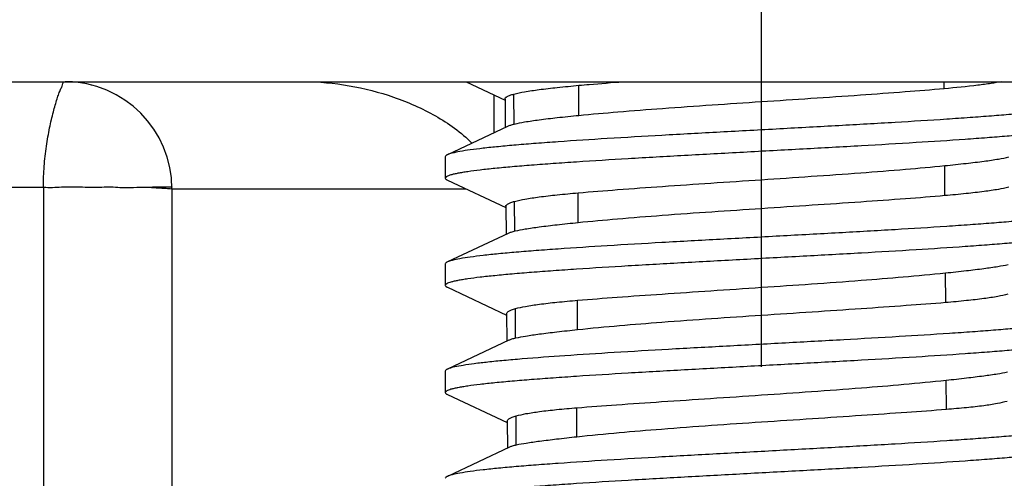
# Model space of a CAD drawing. Units: millimetres. Extents: x 0 to 420, y 0 to 297.
# Drawn here: x 210 to 220, y 121 to 125 of the extents above; entities that cross this region are included whole.
import ezdxf

# ---------------------------------------------------------------- set-up
doc = ezdxf.new("R2010")
doc.units = ezdxf.units.MM
doc.header["$LTSCALE"] = 23.1
doc.linetypes.add('CENTER', pattern=[0.6, 0.375, -0.075, 0.075, -0.075])
doc.layers.get('0').update_dxf_attribs({"linetype": 'CONTINUOUS'})
for name, color, linetype in [('BEZUGSACHSEN', 7, 'CONTINUOUS'), ('RUNDUNGEN', 7, 'CONTINUOUS'), ('ZEICHNUNGSBEMASSUNGEN', 7, 'CONTINUOUS')]:
    doc.layers.add(name, color=color, linetype=linetype)
doc.styles.get("Standard").update_dxf_attribs({"font": 'txt', "width": 0.7})
doc.dimstyles.new('DIMSTYLE_1', dxfattribs={"dimtxt": 3.5, "dimasz": 3.5, "dimexe": 0.18, "dimexo": 0.0625, "dimgap": 0.09, "dimtad": 1, "dimdec": 3, "dimlfac": 0.5, "dimdsep": 46, "dimtxsty": 'STANDARD', "dimblk": '_FILLED', "dimblk1": '_FILLED', "dimblk2": '_FILLED', "dimcen": 0.09, "dimclrt": 5, "dimadec": 0, "dimazin": 0, "dimtp": 0.3, "dimtm": 0.3, "dimtfac": 1, "dimtdec": 3, "dimtofl": 0, "dimtmove": 0, "dimatfit": 3, "dimldrblk": '_FILLED', "dimfxl": 1, "dimtolj": 1, "dimarcsym": 0})

# ---------------------------------------------------------------- blocks, each defined once
blk = doc.blocks.new('_FILLED')
at = {"color": 0, "linetype": 'BYBLOCK'}
blk.add_solid([(0, 0), (-1, 0.125), (-1, -0.125)], dxfattribs=at)
blk = doc.blocks.new('*D0')
at = {"layer": 'ZEICHNUNGSBEMASSUNGEN', "color": 2, "linetype": 'CONTINUOUS'}
for p, q in [((206.1774, 150.3942), (261.6414, 150.3942)), ((260.1414, 150.3942), (260.1414, 109.8442)), ((260.1414, 69.2942), (260.1414, 109.8442)), ((239.9882, 69.2942), (261.6414, 69.2942))]:
    blk.add_line(p, q, dxfattribs=at)
at = {"layer": 'ZEICHNUNGSBEMASSUNGEN', "color": 2, "linetype": 'CONTINUOUS', "xscale": 3.5, "yscale": 3.5, "zscale": 3.5}
for p, rotation in [((260.1414, 150.3942), 90), ((260.1414, 69.2942), 270)]:
    blk.add_blockref('_FILLED', p, dxfattribs=dict(at, rotation=rotation))
at = {"layer": 'ZEICHNUNGSBEMASSUNGEN', "color": 5, "linetype": 'CONTINUOUS', "insert": (255.7355, 109.8442), "char_height": 3.5, "width": 31, "attachment_point": 2, "rotation": 90, "line_spacing_factor": 0.9}
blk.add_mtext('\\Q15.0;40,55{\\Ftxt.shx;\\W1.000000;\\H3.500000; }[1.596]', dxfattribs=at)

msp = doc.modelspace()

# ---------------------------------------------------------------- linework, layer by layer
at = {"color": 7, "linetype": 'CONTINUOUS'}
for p, q in [((194.3882, 124.39416), (240.3882, 124.39416)), ((214.63165, 124.39416), (214.99595, 124.22281)), ((214.99588, 124.23481), (214.99765, 123.9663)), ((215.01937, 123.97653), (214.45775, 123.71249)), ((214.4382, 123.69416), (214.4382, 123.49416)), ((214.45775, 123.47583), (215.00257, 123.2197)), ((215.00249, 123.23235), (215.00422, 122.9694)), ((215.02462, 122.97901), (214.45775, 122.71249)), ((214.4382, 122.69416), (214.4382, 122.49416)), ((214.45775, 122.47583), (215.00917, 122.21659)), ((215.00909, 122.22991), (215.01078, 121.97249)), ((215.02993, 121.98151), (214.45775, 121.71249)), ((214.4382, 121.69416), (214.4382, 121.49416)), ((214.45775, 121.47583), (215.01576, 121.21349)), ((215.01566, 121.2275), (215.01731, 120.97556)), ((215.03528, 120.98403), (214.45775, 120.71249))]:
    msp.add_line(p, q, dxfattribs=at)
at = {"color": 9, "linetype": 'CONTINUOUS'}
for p, q in [((215.68277, 124.07677), (215.68457, 124.36004)), ((219.09203, 124.32836), (219.09161, 124.39416)), ((215.0796, 123.99587), (215.07765, 124.27838)), ((219.09837, 123.33088), (219.09659, 123.61116)), ((215.67642, 123.0776), (215.6782, 123.3575)), ((215.08646, 122.99838), (215.08454, 123.27755)), ((219.10471, 122.33338), (219.10295, 122.61034)), ((215.67007, 122.0784), (215.67183, 122.355)), ((215.09332, 122.00087), (215.09142, 122.27675)), ((219.11105, 121.33584), (219.10931, 121.60956)), ((215.66372, 121.07916), (215.66546, 121.35252)), ((215.10018, 121.00333), (215.09831, 121.27598))]:
    msp.add_line(p, q, dxfattribs=at)
at = {"color": 7, "linetype": 'CONTINUOUS'}
for points, knots in [([(215.07765, 124.27838), (215.11014, 124.28701), (215.1881, 124.30248), (215.32322, 124.32223), (215.49279, 124.34192), (215.61713, 124.3539), (215.68457, 124.36004)], [0, 0, 0, 0, 0.1645132, 0.3885021, 0.6685083, 1, 1, 1, 1]), ([(215.68457, 124.36004), (215.71661, 124.36296), (215.85413, 124.37518), (215.99177, 124.38609), (216.09736, 124.39416)], [0, 0, 0, 0, 0.2329901, 1, 1, 1, 1]), ([(219.62938, 124.39416), (219.59612, 124.38772), (219.52151, 124.37566), (219.34254, 124.35212), (219.19656, 124.33784), (219.09203, 124.32836)], [0, 0, 0, 0, 0.1876733, 0.4185301, 1, 1, 1, 1]), ([(214.99585, 124.23482), (214.9958, 124.23881), (214.99968, 124.24537), (215.00763, 124.25174), (215.0211, 124.25975), (215.04469, 124.26903), (215.06559, 124.27518), (215.07765, 124.27838)], [0, 0, 0, 0, 0.1246132, 0.2117572, 0.3207635, 0.6105834, 1, 1, 1, 1]), ([(219.09203, 124.32836), (218.97028, 124.31732), (218.70949, 124.29618), (218.14104, 124.25513), (217.38685, 124.20545), (216.63279, 124.15531), (216.06485, 124.11164), (215.80438, 124.08867), (215.68277, 124.07677)], [0, 0, 0, 0, 0.1072769, 0.2296038, 0.5001337, 0.770548, 0.8927783, 1, 1, 1, 1]), ([(220.33819, 124.19416), (220.33819, 124.19142), (220.33572, 124.18696), (220.33053, 124.1825), (220.3219, 124.17699), (220.30676, 124.17055), (220.28366, 124.16321), (220.25414, 124.15584), (220.21826, 124.14842), (220.17605, 124.14098), (220.10752, 124.13042), (220.0068, 124.11756), (219.86855, 124.10276), (219.70815, 124.0879), (219.52703, 124.073), (219.32679, 124.05807), (219.02695, 124.03748), (218.61902, 124.01224), (218.1002, 123.98273), (217.556, 123.95317), (217.00581, 123.92359), (216.46926, 123.89405), (215.96547, 123.86456), (215.57447, 123.83926), (215.29145, 123.81857), (215.10601, 123.80366), (214.94097, 123.7888), (214.79778, 123.77398), (214.6777, 123.75928), (214.5818, 123.74467), (214.51745, 123.73187), (214.47892, 123.72097), (214.46401, 123.71543), (214.45776, 123.71249)], [0, 0, 0, 0, 0.0013893, 0.0023325, 0.0034967, 0.0065573, 0.0106475, 0.0157887, 0.0219863, 0.0292371, 0.0375281, 0.0571652, 0.0807475, 0.108068, 0.1388949, 0.1729518, 0.2099424, 0.2913796, 0.3803175, 0.4735955, 0.5678963, 0.6598661, 0.7462349, 0.8239348, 0.8586592, 0.8902127, 0.9183205, 0.9427342, 0.9632478, 0.9796907, 0.9919496, 0.9964972, 1, 1, 1, 1]), ([(215.68277, 124.07677), (215.61576, 124.07022), (215.49222, 124.05743), (215.32373, 124.03746), (215.1895, 124.01812), (215.11197, 124.00377), (215.0796, 123.99587)], [0, 0, 0, 0, 0.331746, 0.6119343, 0.8358372, 1, 1, 1, 1]), ([(220.31864, 123.97583), (220.31239, 123.97289), (220.29748, 123.96735), (220.25895, 123.95645), (220.1946, 123.94365), (220.0987, 123.92904), (219.97862, 123.91434), (219.83543, 123.89952), (219.67039, 123.88466), (219.48495, 123.86975), (219.20193, 123.84906), (218.81093, 123.82376), (218.30715, 123.79427), (217.77059, 123.76473), (217.22041, 123.73515), (216.6762, 123.70559), (216.15739, 123.67608), (215.74945, 123.65084), (215.44961, 123.63025), (215.24938, 123.61532), (215.06825, 123.60042), (214.90785, 123.58556), (214.7696, 123.57076), (214.66888, 123.5579), (214.60035, 123.54734), (214.55815, 123.5399), (214.52226, 123.53248), (214.49274, 123.52511), (214.46964, 123.51777), (214.45451, 123.51132), (214.44587, 123.50582), (214.44067, 123.50136), (214.43821, 123.4969), (214.43821, 123.49416)], [0, 0, 0, 0, 0.0035027, 0.0080495, 0.0203092, 0.0367513, 0.0572657, 0.0816787, 0.1097871, 0.14134, 0.1760649, 0.2537647, 0.3401335, 0.4321032, 0.526404, 0.6196819, 0.7086199, 0.7900572, 0.8270477, 0.8611048, 0.8919313, 0.9192523, 0.9428339, 0.9624718, 0.9707618, 0.9780127, 0.9842116, 0.9893525, 0.9934417, 0.9965022, 0.997667, 0.9986108, 1, 1, 1, 1]), ([(215.0796, 123.99587), (215.06789, 123.99301), (215.04754, 123.98755), (215.02763, 123.98041), (215.01947, 123.97657)], [0, 0, 0, 0, 0.571811, 1, 1, 1, 1]), ([(214.45776, 123.71249), (214.45483, 123.71112), (214.44967, 123.7084), (214.44221, 123.70321), (214.43821, 123.69762), (214.4382, 123.69416)], [0, 0, 0, 0, 0.3496784, 0.6251566, 1, 1, 1, 1]), ([(215.6782, 123.3575), (215.80021, 123.36827), (216.06156, 123.38884), (216.47411, 123.41832), (216.92172, 123.44878), (217.53843, 123.48991), (218.14348, 123.53071), (218.71323, 123.57543), (218.97458, 123.599), (219.09659, 123.61116)], [0, 0, 0, 0, 0.1071976, 0.2294253, 0.361974, 0.4998404, 0.7703566, 0.8926902, 1, 1, 1, 1]), ([(219.09659, 123.61116), (219.16304, 123.61778), (219.28554, 123.63066), (219.45259, 123.6506), (219.58569, 123.66977), (219.66259, 123.68391), (219.69471, 123.69168)], [0, 0, 0, 0, 0.3318039, 0.6119572, 0.8357772, 1, 1, 1, 1]), ([(214.43821, 123.49416), (214.43821, 123.4907), (214.44221, 123.48511), (214.44967, 123.47992), (214.45483, 123.4772), (214.45775, 123.47583)], [0, 0, 0, 0, 0.3748511, 0.6502867, 1, 1, 1, 1]), ([(215.08454, 123.27755), (215.11629, 123.28624), (215.19251, 123.30181), (215.3247, 123.3213), (215.49057, 123.34033), (215.61223, 123.35168), (215.6782, 123.3575)], [0, 0, 0, 0, 0.1647118, 0.3886366, 0.6685997, 1, 1, 1, 1]), ([(219.09837, 123.33088), (218.97618, 123.32015), (218.71443, 123.29972), (218.30128, 123.27049), (217.85309, 123.24028), (217.23574, 123.19947), (216.63016, 123.1588), (216.05998, 123.11386), (215.79849, 123.08995), (215.67642, 123.0776)], [0, 0, 0, 0, 0.1072393, 0.2295274, 0.3621106, 0.4999718, 0.7704392, 0.8927375, 1, 1, 1, 1]), ([(219.69278, 123.41066), (219.66097, 123.40204), (219.58465, 123.38652), (219.45231, 123.36704), (219.28624, 123.34801), (219.16443, 123.33668), (219.09837, 123.33088)], [0, 0, 0, 0, 0.1647386, 0.3886146, 0.6685579, 1, 1, 1, 1]), ([(215.00245, 123.23236), (215.00241, 123.23647), (215.0063, 123.2432), (215.01432, 123.24983), (215.0278, 123.25814), (215.05143, 123.26784), (215.07242, 123.27423), (215.08454, 123.27755)], [0, 0, 0, 0, 0.1267387, 0.2145364, 0.3237177, 0.6124247, 1, 1, 1, 1]), ([(220.3382, 123.19416), (220.33819, 123.19142), (220.33572, 123.18696), (220.33053, 123.1825), (220.32189, 123.17699), (220.30677, 123.17055), (220.28366, 123.16321), (220.25414, 123.15584), (220.21825, 123.14842), (220.17606, 123.14098), (220.10752, 123.13042), (220.0068, 123.11756), (219.86855, 123.10275), (219.70815, 123.0879), (219.52702, 123.073), (219.32679, 123.05807), (219.02695, 123.03748), (218.61902, 123.01224), (218.1002, 122.98273), (217.556, 122.95317), (217.00581, 122.92359), (216.46925, 122.89405), (215.96547, 122.86456), (215.57447, 122.83926), (215.29145, 122.81857), (215.10601, 122.80367), (214.94096, 122.7888), (214.79778, 122.77398), (214.6777, 122.75927), (214.58181, 122.74467), (214.51745, 122.73187), (214.47892, 122.72097), (214.464, 122.71543), (214.45775, 122.71249)], [0, 0, 0, 0, 0.00139, 0.0023336, 0.0034975, 0.0065561, 0.0106465, 0.0157894, 0.0219873, 0.029236, 0.037527, 0.0571662, 0.0807463, 0.1080689, 0.1388937, 0.1729525, 0.2099413, 0.2913786, 0.3803167, 0.4735948, 0.5678958, 0.6598658, 0.7462348, 0.8239348, 0.8586573, 0.8902128, 0.9183184, 0.9427344, 0.9632457, 0.9796909, 0.9919475, 0.9964952, 1, 1, 1, 1]), ([(215.67642, 123.0776), (215.6109, 123.07097), (215.49009, 123.05809), (215.32532, 123.03833), (215.19402, 123.01953), (215.11816, 123.00585), (215.08646, 122.99838)], [0, 0, 0, 0, 0.3317693, 0.6120293, 0.8359153, 1, 1, 1, 1]), ([(220.31865, 122.97583), (220.3124, 122.97289), (220.29748, 122.96735), (220.25895, 122.95645), (220.1946, 122.94365), (220.09871, 122.92905), (219.97862, 122.91434), (219.83544, 122.89952), (219.67039, 122.88465), (219.48496, 122.86975), (219.20193, 122.84906), (218.81093, 122.82376), (218.30715, 122.79427), (217.77059, 122.76473), (217.2204, 122.73515), (216.6762, 122.70559), (216.15738, 122.67608), (215.74945, 122.65084), (215.44961, 122.63025), (215.24938, 122.61532), (215.06825, 122.60042), (214.90785, 122.58557), (214.7696, 122.57076), (214.66888, 122.5579), (214.60035, 122.54734), (214.55815, 122.5399), (214.52226, 122.53248), (214.49274, 122.52511), (214.46963, 122.51777), (214.45451, 122.51132), (214.44588, 122.50582), (214.44068, 122.50136), (214.43821, 122.4969), (214.4382, 122.49416)], [0, 0, 0, 0, 0.003505, 0.0080519, 0.020309, 0.0367538, 0.0572654, 0.0816811, 0.1097869, 0.1413423, 0.1760647, 0.2537648, 0.3401338, 0.4321038, 0.5264049, 0.6196831, 0.7086213, 0.7900587, 0.8270472, 0.8611064, 0.8919307, 0.9192539, 0.9428334, 0.9624732, 0.9707637, 0.9780123, 0.9842106, 0.9893537, 0.9934436, 0.9965021, 0.9976662, 0.9986099, 1, 1, 1, 1]), ([(215.08646, 122.99838), (215.07436, 122.99553), (215.05346, 122.99011), (215.03301, 122.98294), (215.02472, 122.97904)], [0, 0, 0, 0, 0.5757867, 1, 1, 1, 1]), ([(214.45775, 122.71249), (214.45482, 122.71112), (214.44966, 122.7084), (214.4422, 122.70321), (214.43821, 122.69762), (214.43821, 122.69416)], [0, 0, 0, 0, 0.3498092, 0.6252273, 1, 1, 1, 1]), ([(219.10295, 122.61034), (219.16791, 122.61703), (219.28765, 122.63), (219.45098, 122.64972), (219.58114, 122.66836), (219.65636, 122.68182), (219.68782, 122.68916)], [0, 0, 0, 0, 0.3318179, 0.6120429, 0.8358841, 1, 1, 1, 1]), ([(215.67183, 122.355), (215.79436, 122.36544), (216.05685, 122.38531), (216.47115, 122.4143), (216.92059, 122.44459), (217.53958, 122.48585), (218.26946, 122.5357), (218.84102, 122.58336), (219.10295, 122.61034)], [0, 0, 0, 0, 0.1072206, 0.2295145, 0.3621177, 0.4999885, 0.770414, 1, 1, 1, 1]), ([(214.4382, 122.49416), (214.4382, 122.4907), (214.4422, 122.48511), (214.44967, 122.47992), (214.45483, 122.4772), (214.45776, 122.47583)], [0, 0, 0, 0, 0.3746106, 0.6501686, 1, 1, 1, 1]), ([(219.68591, 122.41147), (219.65481, 122.40278), (219.58021, 122.38721), (219.45078, 122.36801), (219.28841, 122.3496), (219.1693, 122.33886), (219.10471, 122.33338)], [0, 0, 0, 0, 0.1649995, 0.3888462, 0.6686897, 1, 1, 1, 1]), ([(215.09142, 122.27675), (215.12244, 122.2855), (215.19693, 122.30113), (215.32621, 122.32033), (215.48838, 122.33874), (215.60733, 122.3495), (215.67183, 122.355)], [0, 0, 0, 0, 0.1649232, 0.3888385, 0.6687486, 1, 1, 1, 1]), ([(219.10471, 122.33338), (218.98199, 122.32297), (218.71913, 122.30327), (218.30429, 122.27446), (217.85427, 122.24446), (217.23459, 122.20348), (216.50407, 122.15384), (215.9321, 122.10578), (215.67007, 122.0784)], [0, 0, 0, 0, 0.1072764, 0.2295911, 0.3622136, 0.5001212, 0.770527, 1, 1, 1, 1]), ([(215.00905, 122.22993), (215.00901, 122.23415), (215.01285, 122.24107), (215.02091, 122.24797), (215.03441, 122.25658), (215.05813, 122.26667), (215.07923, 122.27331), (215.09142, 122.27675)], [0, 0, 0, 0, 0.12873, 0.2169282, 0.3261184, 0.6139602, 1, 1, 1, 1]), ([(220.3382, 122.19416), (220.3382, 122.19146), (220.33579, 122.18706), (220.33071, 122.18264), (220.32228, 122.1772), (220.30751, 122.17083), (220.28495, 122.16358), (220.25611, 122.1563), (220.22105, 122.14896), (220.17983, 122.14161), (220.11287, 122.13117), (220.01444, 122.11846), (219.87928, 122.10383), (219.7224, 122.08915), (219.54516, 122.07443), (219.3491, 122.05968), (219.05517, 122.03932), (218.65473, 122.01436), (218.14459, 121.98519), (217.60811, 121.95597), (217.06397, 121.92673), (216.53113, 121.89752), (216.02813, 121.86837), (215.57248, 121.83932), (215.22983, 121.8142), (214.9912, 121.79352), (214.84251, 121.77885), (214.71604, 121.76426), (214.61279, 121.74982), (214.53373, 121.73552), (214.48938, 121.72451), (214.47177, 121.71819)], [0, 0, 0, 0, 0.0013743, 0.0023037, 0.0034481, 0.0064496, 0.0104572, 0.015496, 0.0215699, 0.0286726, 0.0367939, 0.0560387, 0.0791512, 0.1059433, 0.1361847, 0.1696181, 0.2059535, 0.2860511, 0.3737031, 0.4658678, 0.5593445, 0.6508866, 0.7373155, 0.8156325, 0.8831261, 0.9120715, 0.9374724, 0.95912, 0.9768319, 0.9904829, 1, 1, 1, 1]), ([(215.67007, 122.0784), (215.60604, 122.0717), (215.48797, 122.05875), (215.32692, 122.0392), (215.19855, 122.02094), (215.12436, 122.00791), (215.09332, 122.00087)], [0, 0, 0, 0, 0.3317963, 0.612106, 0.8359815, 1, 1, 1, 1]), ([(220.31864, 121.97583), (220.3124, 121.97289), (220.29748, 121.96735), (220.25895, 121.95645), (220.1946, 121.94365), (220.0987, 121.92904), (219.97862, 121.91434), (219.83544, 121.89952), (219.67039, 121.88466), (219.48495, 121.86975), (219.20193, 121.84906), (218.81093, 121.82376), (218.30715, 121.79427), (217.77059, 121.76473), (217.22041, 121.73515), (216.6762, 121.70559), (216.15739, 121.67608), (215.74945, 121.65084), (215.44961, 121.63025), (215.24938, 121.61532), (215.06825, 121.60042), (214.90785, 121.58556), (214.7696, 121.57076), (214.66888, 121.5579), (214.60035, 121.54734), (214.55815, 121.5399), (214.52226, 121.53248), (214.49274, 121.52511), (214.46964, 121.51777), (214.45451, 121.51132), (214.44587, 121.50582), (214.44068, 121.50136), (214.43821, 121.4969), (214.43821, 121.49416)], [0, 0, 0, 0, 0.0035027, 0.0080501, 0.0203093, 0.0367519, 0.0572658, 0.0816792, 0.1097873, 0.1413404, 0.1760651, 0.2537649, 0.3401337, 0.4321035, 0.5264043, 0.6196822, 0.7086201, 0.7900573, 0.827048, 0.8611049, 0.8919317, 0.9192523, 0.9428344, 0.9624717, 0.9707622, 0.9780132, 0.9842115, 0.9893524, 0.993442, 0.9965027, 0.9976674, 0.9986109, 1, 1, 1, 1]), ([(215.09332, 122.00087), (215.08083, 121.99804), (215.05939, 121.99267), (215.03839, 121.98549), (215.02999, 121.98153)], [0, 0, 0, 0, 0.5796799, 1, 1, 1, 1]), ([(214.45776, 121.71249), (214.45483, 121.71112), (214.44966, 121.7084), (214.4422, 121.70321), (214.4382, 121.69762), (214.43821, 121.69416)], [0, 0, 0, 0, 0.3499008, 0.6254398, 1, 1, 1, 1]), ([(214.47177, 121.71819), (214.47048, 121.71773), (214.46575, 121.71598), (214.46108, 121.71405), (214.45776, 121.71249)], [0, 0, 0, 0, 0.2715553, 1, 1, 1, 1]), ([(219.10931, 121.60956), (219.17278, 121.61632), (219.28978, 121.62934), (219.44937, 121.64884), (219.57658, 121.66693), (219.65013, 121.67976), (219.68092, 121.68667)], [0, 0, 0, 0, 0.3318669, 0.6121188, 0.8359129, 1, 1, 1, 1]), ([(215.66546, 121.35252), (215.78845, 121.36262), (216.05186, 121.38175), (216.46755, 121.41026), (216.91854, 121.44033), (217.53986, 121.48176), (218.27263, 121.5323), (218.8464, 121.58158), (219.10931, 121.60956)], [0, 0, 0, 0, 0.1071984, 0.2294101, 0.3619491, 0.4998267, 0.7703321, 1, 1, 1, 1]), ([(214.43821, 121.49416), (214.43821, 121.4907), (214.44221, 121.48511), (214.44966, 121.47992), (214.45482, 121.4772), (214.45775, 121.47583)], [0, 0, 0, 0, 0.3748158, 0.6502392, 1, 1, 1, 1]), ([(219.67903, 121.41224), (219.64867, 121.40349), (219.57578, 121.38789), (219.44926, 121.36898), (219.29057, 121.35118), (219.17417, 121.341), (219.11105, 121.33584)], [0, 0, 0, 0, 0.1652102, 0.3890622, 0.668839, 1, 1, 1, 1]), ([(215.09831, 121.27598), (215.12859, 121.28479), (215.20137, 121.30044), (215.32772, 121.31936), (215.4862, 121.33715), (215.60244, 121.34734), (215.66546, 121.35252)], [0, 0, 0, 0, 0.1651449, 0.3890615, 0.6688972, 1, 1, 1, 1]), ([(219.11105, 121.33584), (218.98784, 121.32577), (218.72396, 121.30675), (218.30754, 121.27846), (217.85582, 121.24864), (217.23384, 121.20751), (216.50062, 121.15718), (215.92663, 121.10754), (215.66372, 121.07916)], [0, 0, 0, 0, 0.1072731, 0.2295855, 0.3622089, 0.5001241, 0.7705224, 1, 1, 1, 1]), ([(215.01562, 121.22752), (215.01558, 121.23185), (215.0194, 121.23896), (215.0275, 121.24615), (215.04102, 121.25505), (215.06483, 121.26552), (215.08605, 121.27241), (215.09831, 121.27598)], [0, 0, 0, 0, 0.1306796, 0.2192981, 0.3285331, 0.6155653, 1, 1, 1, 1]), ([(220.3382, 121.19416), (220.3382, 121.19142), (220.33573, 121.18696), (220.33054, 121.1825), (220.3219, 121.177), (220.30676, 121.17055), (220.28366, 121.16321), (220.25415, 121.15584), (220.21826, 121.14842), (220.17606, 121.14098), (220.10753, 121.13042), (220.00681, 121.11756), (219.86857, 121.10276), (219.70816, 121.0879), (219.52704, 121.073), (219.3268, 121.05807), (219.02697, 121.03748), (218.61903, 121.01224), (218.10022, 120.98273), (217.55601, 120.95317), (217.00582, 120.92359), (216.46927, 120.89405), (215.96548, 120.86456), (215.57447, 120.83926), (215.29145, 120.81857), (215.10601, 120.80366), (214.94097, 120.7888), (214.79778, 120.77398), (214.6777, 120.75927), (214.5818, 120.74467), (214.51745, 120.73187), (214.47892, 120.72097), (214.464, 120.71543), (214.45775, 120.71249)], [0, 0, 0, 0, 0.0013893, 0.0023329, 0.0034977, 0.0065584, 0.0106479, 0.0157884, 0.0219861, 0.0292368, 0.0375273, 0.0571643, 0.0807463, 0.1080665, 0.1388933, 0.1729499, 0.2099405, 0.2913776, 0.3803156, 0.4735936, 0.5678947, 0.6598647, 0.7462339, 0.8239341, 0.8586585, 0.8902123, 0.9183199, 0.942734, 0.9632473, 0.9796907, 0.991949, 0.996497, 1, 1, 1, 1]), ([(215.66372, 121.07916), (215.60117, 121.0724), (215.48584, 121.0594), (215.3285, 121.04008), (215.20308, 121.02235), (215.13055, 121.00995), (215.10018, 121.00333)], [0, 0, 0, 0, 0.33182, 0.6121783, 0.8360422, 1, 1, 1, 1]), ([(220.31864, 120.97583), (220.31239, 120.97289), (220.29747, 120.96736), (220.25895, 120.95645), (220.1946, 120.94365), (220.0987, 120.92905), (219.97862, 120.91434), (219.83543, 120.89952), (219.67038, 120.88465), (219.48495, 120.86975), (219.20193, 120.84906), (218.81093, 120.82376), (218.30715, 120.79427), (217.77059, 120.76473), (217.2204, 120.73515), (216.6762, 120.70559), (216.15738, 120.67608), (215.74945, 120.65084), (215.44961, 120.63024), (215.24938, 120.61532), (215.06825, 120.60042), (214.90785, 120.58557), (214.7696, 120.57076), (214.66888, 120.5579), (214.60035, 120.54734), (214.55815, 120.5399), (214.52226, 120.53248), (214.49274, 120.52511), (214.46963, 120.51777), (214.45451, 120.51132), (214.44588, 120.50582), (214.44068, 120.50136), (214.43821, 120.4969), (214.4382, 120.49416)], [0, 0, 0, 0, 0.0035049, 0.0080512, 0.0203086, 0.0367529, 0.0572652, 0.0816806, 0.1097867, 0.1413419, 0.1760646, 0.2537647, 0.3401337, 0.4321038, 0.5264049, 0.6196831, 0.7086213, 0.7900588, 0.8270472, 0.8611064, 0.8919307, 0.919254, 0.9428333, 0.9624733, 0.9707636, 0.9780122, 0.9842106, 0.9893538, 0.9934436, 0.9965021, 0.9976661, 0.9986099, 1, 1, 1, 1]), ([(215.10018, 121.00333), (215.08731, 121.00052), (215.06538, 120.99523), (215.04387, 120.98806), (215.03537, 120.98406)], [0, 0, 0, 0, 0.5836464, 1, 1, 1, 1]), ([(214.45775, 120.71249), (214.45483, 120.71112), (214.44967, 120.7084), (214.44221, 120.70321), (214.43821, 120.69762), (214.4382, 120.69416)], [0, 0, 0, 0, 0.3496766, 0.6251365, 1, 1, 1, 1])]:
    msp.add_open_spline(points, degree=3, knots=knots, dxfattribs=at)
at = {"layer": 'BEZUGSACHSEN', "color": 7, "linetype": 'CENTER'}
msp.add_line((217.3882, 66.29416), (217.3882, 133.39416), dxfattribs=at)
at = {"layer": 'RUNDUNGEN', "color": 7, "linetype": 'CONTINUOUS'}
for p, q in [((214.8902, 124.2726), (214.8902, 123.91572)), ((211.8882, 123.39416), (211.8882, 114.49416))]:
    msp.add_line(p, q, dxfattribs=at)
at = {"layer": 'RUNDUNGEN', "color": 9, "linetype": 'CONTINUOUS'}
for p, q in [((196.25084, 123.41161), (210.68987, 123.41161)), ((210.68987, 123.41161), (210.69207, 114.51004)), ((211.8882, 123.39416), (214.63165, 123.39416))]:
    msp.add_line(p, q, dxfattribs=at)
at = {"layer": 'RUNDUNGEN', "color": 7, "linetype": 'CONTINUOUS'}
msp.add_lwpolyline([(211.13944, 124.36204), (211.12918, 124.36465), (211.11788, 124.3674), (211.1057, 124.3702), (211.09219, 124.37312), (211.07721, 124.37614), (211.06013, 124.37928), (211.04046, 124.38252), (211.01777, 124.38575), (210.98976, 124.38901), (210.96179, 124.39147), (210.93893, 124.39289), (210.91945, 124.39368), (210.90364, 124.39405), (210.8921, 124.39416)], dxfattribs=at)
msp.add_arc((210.8882, 123.39416), 1, 0, 89.733801, dxfattribs=at)
at = {"layer": 'RUNDUNGEN', "color": 9, "linetype": 'CONTINUOUS'}
for points, knots in [([(210.68987, 123.41161), (210.69039, 123.47634), (210.69451, 123.6035), (210.71256, 123.75933), (210.73171, 123.87794), (210.74682, 123.96085), (210.76367, 124.03826), (210.78175, 124.10938), (210.79967, 124.17367), (210.81678, 124.23047), (210.83286, 124.27958), (210.84884, 124.31923), (210.86293, 124.35095), (210.87038, 124.3752), (210.88005, 124.39416), (210.8882, 124.39416)], [0, 0, 0, 0, 0.1919228, 0.3768641, 0.4646671, 0.5481683, 0.6267047, 0.6995266, 0.7657267, 0.8245454, 0.8755274, 0.9185315, 0.9522378, 0.9758259, 1, 1, 1, 1]), ([(210.68987, 123.41161), (210.74581, 123.40375), (210.86104, 123.41799), (210.97525, 123.41031), (211.03313, 123.41267)], [0, 0, 0, 0, 0.4937197, 1, 1, 1, 1]), ([(211.03313, 123.41267), (211.09319, 123.40989), (211.2102, 123.40916), (211.32768, 123.4152), (211.38435, 123.4095)], [0, 0, 0, 0, 0.5135185, 1, 1, 1, 1]), ([(211.38435, 123.4095), (211.43217, 123.40468), (211.52208, 123.40681), (211.61196, 123.4136), (211.65339, 123.40953)], [0, 0, 0, 0, 0.5358427, 1, 1, 1, 1]), ([(211.65349, 123.40954), (211.68326, 123.40923), (211.73614, 123.4057), (211.80485, 123.40014), (211.85214, 123.39872), (211.87648, 123.39752), (211.88459, 123.39573)], [0, 0, 0, 0, 0.3856996, 0.6862627, 0.8924313, 1, 1, 1, 1]), ([(211.88459, 123.39573), (211.88551, 123.39552), (211.8866, 123.39525), (211.8882, 123.39456), (211.8882, 123.39416)], [0, 0, 0, 0, 0.703865, 1, 1, 1, 1])]:
    msp.add_open_spline(points, degree=3, knots=knots, dxfattribs=at)
at = {"layer": 'RUNDUNGEN', "color": 7, "linetype": 'CONTINUOUS'}
for points, knots in [([(213.11737, 124.39416), (213.25968, 124.39416), (213.54476, 124.36805), (213.95942, 124.26082), (214.28707, 124.11681), (214.52752, 123.96367), (214.63696, 123.87138), (214.68666, 123.82041)], [0, 0, 0, 0, 0.2500136, 0.4999696, 0.749855, 0.8749289, 1, 1, 1, 1]), ([(211.65339, 123.40953), (211.67105, 123.4103), (211.70436, 123.41166), (211.75117, 123.41315), (211.79148, 123.41379), (211.8249, 123.4136), (211.84833, 123.41309), (211.86341, 123.41266), (211.87206, 123.41247), (211.87859, 123.41217), (211.8838, 123.41223), (211.88601, 123.41165), (211.88804, 123.41195), (211.88805, 123.41161)], [0, 0, 0, 0, 0.2258241, 0.4260738, 0.5983606, 0.7409699, 0.8531465, 0.8975962, 0.9341645, 0.9627656, 0.9833153, 0.9957349, 1, 1, 1, 1])]:
    msp.add_open_spline(points, degree=3, knots=knots, dxfattribs=at)

# ---------------------------------------------------------------- dimensions: what is measured, and where the dimension line sits
at = {"layer": 'ZEICHNUNGSBEMASSUNGEN', "color": 2, "linetype": 'CONTINUOUS'}
dim = msp.add_linear_dim(base=(260.14141, 69.29416), p1=(206.17741, 150.39416), p2=(239.9882, 69.29416), angle=270, dimstyle='DIMSTYLE_1', dxfattribs=at)
dim.commit()
dim.dimension.update_dxf_attribs({"geometry": '*D0', "text_midpoint": (259.0538, 106.71517), "dimtype": 160})

doc.saveas('drawing.dxf')
